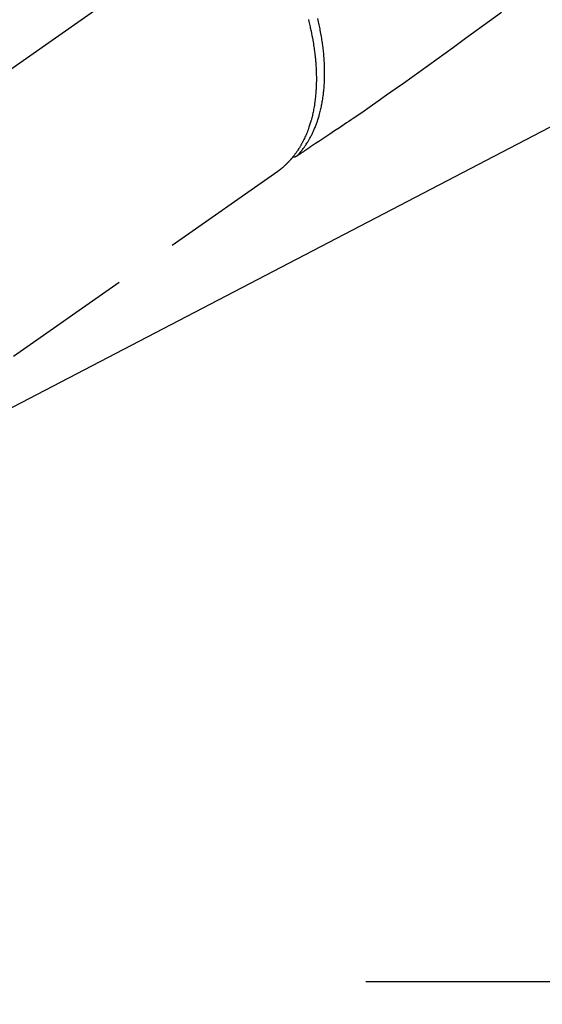
# Model space of a CAD drawing. Extents: x 0 to 26473, y -25 to 8845.
# Drawn here: x 15929 to 15980, y 6812 to 6908 of the extents above; entities that cross this region are included whole.
import ezdxf

# ---------------------------------------------------------------- set-up
doc = ezdxf.new("R2010")
doc.units = 0
doc.header["$LTSCALE"] = 50
doc.header["$MEASUREMENT"] = 0
for name, pattern in [('CENTER', [2, 1.25, -0.25, 0.25, -0.25]), ('CENTER2', [1.125, 0.75, -0.125, 0.125, -0.125]), ('HIDDEN', [0.375, 0.25, -0.125])]:
    doc.linetypes.add(name, pattern=pattern)
doc.layers.get('0').update_dxf_attribs({"linetype": 'CONTINUOUS'})
doc.layers.add('150-機器', color=8, linetype='CONTINUOUS')
doc.layers.add('160-文字', color=254, linetype='CONTINUOUS')
doc.styles.add('KH001', font='txt')
doc.dimstyles.new('KH1xx030', dxfattribs={"dimscale": 30, "dimtxt": 2, "dimasz": 0.6, "dimexe": 0.3, "dimexo": 1.2, "dimgap": 0.5, "dimtad": 3, "dimdec": 1, "dimdsep": 46, "dimlunit": 6, "dimtxsty": 'KH001', "dimblk": 'DOT', "dimcen": 1, "dimdle": 1, "dimclrd": 256, "dimclre": 256, "dimclrt": 256, "dimadec": 0, "dimazin": 0, "dimtfac": 1, "dimtdec": 1, "dimtix": 1, "dimtmove": 2, "dimatfit": 3, "dimldrblk": 'CLOSEDBLANK', "dimfxl": 1, "dimtolj": 1, "dimtzin": 0, "dimlwd": -1, "dimlwe": -1, "dimarcsym": 0})

# ---------------------------------------------------------------- blocks, each defined once
blk = doc.blocks.new('F402_H')
at = {"layer": '150-機器', "color": 13, "linetype": 'CENTER2'}
blk.add_line((0, 0), (244.018, -170.863), dxfattribs=at)
at = {"layer": '150-機器', "color": 13, "linetype": 'HIDDEN'}
for p, q in [((141.06, -126.775), (140.96, -126.704)), ((140.96, -126.704), (201.303, -168.957))]:
    blk.add_line(p, q, dxfattribs=at)
for points in [[(119.252, -111.309), (120.416, -112.152), (121.581, -112.995), (122.745, -113.839), (123.908, -114.684), (124.714, -115.272), (125.52, -115.86), (126.328, -116.445), (127.139, -117.027), (127.953, -117.602), (128.769, -118.172), (129.587, -118.741), (130.403, -119.312), (131.207, -119.882), (132.011, -120.451), (132.818, -121.017), (133.632, -121.573), (133.849, -121.719), (134.067, -121.865), (134.285, -122.01), (134.503, -122.154), (134.975, -122.468), (135.447, -122.783), (135.918, -123.097), (136.389, -123.412), (136.686, -123.609), (136.983, -123.807), (137.28, -124.005), (137.576, -124.203), (137.765, -124.328), (137.954, -124.454), (138.142, -124.58), (138.331, -124.706), (138.397, -124.75), (138.463, -124.794), (138.529, -124.838), (138.596, -124.882), (138.671, -124.933), (138.747, -124.983), (138.823, -125.034), (138.899, -125.084), (138.938, -125.11), (138.976, -125.136), (139.015, -125.161), (139.053, -125.187), (139.071, -125.199), (139.088, -125.21), (139.105, -125.222), (139.123, -125.233), (139.136, -125.242), (139.15, -125.251), (139.164, -125.259), (139.178, -125.267), (139.187, -125.272), (139.197, -125.277), (139.207, -125.282), (139.217, -125.286), (139.227, -125.29), (139.237, -125.293), (139.248, -125.297), (139.258, -125.299), (139.271, -125.303), (139.283, -125.306), (139.295, -125.309), (139.308, -125.311), (139.32, -125.313), (139.332, -125.314), (139.344, -125.315), (139.356, -125.315), (139.363, -125.315), (139.369, -125.315), (139.376, -125.315), (139.383, -125.315), (139.394, -125.314), (139.405, -125.313), (139.417, -125.312), (139.428, -125.311), (139.43, -125.311), (139.432, -125.311), (139.434, -125.311), (139.437, -125.311), (139.45, -125.31), (139.462, -125.307), (139.475, -125.304), (139.488, -125.301)], [(139.107, -125.223), (139.067, -125.179), (139.026, -125.136), (138.986, -125.092), (138.946, -125.048), (138.906, -125.003), (138.866, -124.958), (138.827, -124.912), (138.787, -124.866), (138.768, -124.843), (138.749, -124.82), (138.729, -124.797), (138.71, -124.773), (138.672, -124.726), (138.634, -124.678), (138.596, -124.63), (138.559, -124.582), (138.479, -124.476), (138.4, -124.369), (138.323, -124.26), (138.247, -124.151), (138.19, -124.064), (138.134, -123.977), (138.078, -123.889), (138.024, -123.801), (137.986, -123.738), (137.949, -123.675), (137.912, -123.612), (137.875, -123.548), (137.829, -123.465), (137.783, -123.381), (137.738, -123.297), (137.694, -123.212), (137.66, -123.145), (137.627, -123.078), (137.594, -123.01), (137.562, -122.943), (137.525, -122.864), (137.489, -122.785), (137.453, -122.705), (137.418, -122.626), (137.38, -122.535), (137.342, -122.444), (137.305, -122.352), (137.269, -122.26), (137.237, -122.177), (137.206, -122.093), (137.175, -122.009), (137.145, -121.925), (137.108, -121.818), (137.072, -121.711), (137.037, -121.603), (137.004, -121.495), (136.977, -121.407), (136.951, -121.319), (136.926, -121.231), (136.901, -121.142), (136.868, -121.018), (136.836, -120.894), (136.806, -120.769), (136.776, -120.644), (136.75, -120.528), (136.725, -120.412), (136.701, -120.295), (136.678, -120.178), (136.655, -120.059), (136.634, -119.94), (136.614, -119.821), (136.595, -119.701), (136.573, -119.555), (136.552, -119.409), (136.533, -119.262), (136.515, -119.115), (136.505, -119.027), (136.496, -118.94), (136.487, -118.853), (136.479, -118.765), (136.468, -118.651), (136.459, -118.537), (136.45, -118.423), (136.442, -118.309), (136.435, -118.193), (136.429, -118.077), (136.423, -117.96), (136.419, -117.844), (136.415, -117.753), (136.412, -117.661), (136.41, -117.57), (136.408, -117.478), (136.407, -117.358), (136.406, -117.239), (136.406, -117.119), (136.407, -117), (136.409, -116.865), (136.412, -116.73), (136.416, -116.596), (136.42, -116.461), (136.426, -116.311), (136.433, -116.16), (136.442, -116.01), (136.451, -115.859), (136.462, -115.706), (136.474, -115.553), (136.487, -115.401), (136.501, -115.248), (136.515, -115.107), (136.53, -114.966), (136.546, -114.825), (136.562, -114.684), (136.577, -114.571), (136.591, -114.457), (136.607, -114.343), (136.623, -114.23), (136.643, -114.086), (136.665, -113.942), (136.688, -113.798), (136.711, -113.655), (136.738, -113.495), (136.766, -113.335), (136.796, -113.175), (136.826, -113.016), (136.852, -112.884), (136.879, -112.753), (136.906, -112.621), (136.934, -112.49), (136.966, -112.342), (136.999, -112.195), (137.032, -112.047), (137.067, -111.9)], [(137.987, -111.998), (137.971, -112.06), (137.955, -112.122), (137.939, -112.184), (137.908, -112.309), (137.878, -112.433), (137.849, -112.558), (137.82, -112.683), (137.796, -112.791), (137.771, -112.9), (137.748, -113.008), (137.725, -113.117), (137.68, -113.331), (137.638, -113.545), (137.597, -113.76), (137.558, -113.975), (137.529, -114.142), (137.501, -114.309), (137.474, -114.476), (137.449, -114.643), (137.431, -114.763), (137.415, -114.882), (137.399, -115.003), (137.383, -115.123), (137.366, -115.256), (137.35, -115.389), (137.335, -115.523), (137.321, -115.656), (137.309, -115.774), (137.298, -115.891), (137.288, -116.009), (137.278, -116.127), (137.268, -116.257), (137.258, -116.388), (137.25, -116.518), (137.242, -116.649), (137.236, -116.764), (137.23, -116.878), (137.226, -116.993), (137.222, -117.107), (137.218, -117.235), (137.215, -117.362), (137.213, -117.49), (137.212, -117.617), (137.212, -117.7), (137.212, -117.784), (137.212, -117.868), (137.213, -117.951), (137.216, -118.13), (137.221, -118.308), (137.227, -118.486), (137.236, -118.665), (137.241, -118.759), (137.247, -118.853), (137.254, -118.947), (137.26, -119.041), (137.27, -119.161), (137.28, -119.28), (137.291, -119.399), (137.303, -119.518), (137.317, -119.648), (137.333, -119.777), (137.35, -119.907), (137.367, -120.037), (137.376, -120.1), (137.386, -120.164), (137.395, -120.228), (137.405, -120.292), (137.428, -120.43), (137.452, -120.567), (137.477, -120.705), (137.503, -120.842), (137.526, -120.952), (137.549, -121.062), (137.574, -121.172), (137.599, -121.281), (137.628, -121.4), (137.657, -121.519), (137.688, -121.638), (137.721, -121.756), (137.747, -121.849), (137.773, -121.941), (137.801, -122.033), (137.829, -122.126), (137.862, -122.227), (137.895, -122.329), (137.929, -122.43), (137.965, -122.531), (138.012, -122.662), (138.062, -122.793), (138.113, -122.923), (138.165, -123.052), (138.214, -123.168), (138.265, -123.284), (138.317, -123.398), (138.37, -123.513), (138.409, -123.594), (138.449, -123.674), (138.49, -123.754), (138.531, -123.834), (138.557, -123.884), (138.583, -123.933), (138.61, -123.982), (138.637, -124.031), (138.658, -124.07), (138.68, -124.109), (138.701, -124.147), (138.723, -124.186), (138.756, -124.243), (138.79, -124.299), (138.824, -124.356), (138.858, -124.412), (138.882, -124.449), (138.905, -124.486), (138.928, -124.523), (138.952, -124.56), (138.999, -124.633), (139.047, -124.705), (139.096, -124.777), (139.146, -124.848), (139.174, -124.888), (139.202, -124.927), (139.231, -124.967), (139.259, -125.006), (139.288, -125.044), (139.317, -125.082), (139.346, -125.121), (139.375, -125.159), (139.392, -125.18), (139.408, -125.201), (139.424, -125.222), (139.441, -125.243), (139.453, -125.257), (139.464, -125.272), (139.476, -125.286), (139.488, -125.301), (139.513, -125.332), (139.538, -125.362), (139.563, -125.393), (139.589, -125.424), (139.599, -125.436), (139.61, -125.448), (139.62, -125.46), (139.63, -125.472), (139.644, -125.488), (139.658, -125.505), (139.672, -125.521), (139.686, -125.537), (139.703, -125.557), (139.72, -125.576), (139.738, -125.596), (139.755, -125.616), (139.77, -125.631), (139.784, -125.647), (139.798, -125.662), (139.813, -125.678), (139.834, -125.701), (139.855, -125.724), (139.876, -125.747), (139.898, -125.77), (139.92, -125.793), (139.941, -125.816), (139.963, -125.838), (139.985, -125.861), (140.008, -125.883), (140.03, -125.905), (140.052, -125.928), (140.074, -125.95), (140.089, -125.964), (140.104, -125.979), (140.118, -125.994), (140.133, -126.008), (140.156, -126.03), (140.178, -126.052), (140.201, -126.073), (140.224, -126.095), (140.246, -126.116), (140.269, -126.137), (140.292, -126.158), (140.315, -126.179), (140.331, -126.193), (140.346, -126.207), (140.362, -126.221), (140.377, -126.235), (140.408, -126.262), (140.44, -126.29), (140.471, -126.317), (140.502, -126.343), (140.526, -126.364), (140.55, -126.384), (140.574, -126.404), (140.598, -126.424), (140.622, -126.444), (140.646, -126.463), (140.67, -126.483), (140.694, -126.502), (140.719, -126.521), (140.743, -126.541), (140.768, -126.56), (140.793, -126.579), (140.818, -126.598), (140.843, -126.617), (140.867, -126.635), (140.892, -126.654), (140.909, -126.667), (140.926, -126.679), (140.943, -126.691), (140.96, -126.704)]]:
    blk.add_lwpolyline(points, dxfattribs=at)
blk = doc.blocks.new('_ClosedBlank')
at = {"color": 0, "linetype": 'ByBlock', "lineweight": -2}
for p, q in [((-1, 0.1667), (0, 0)), ((-1, 0.1667), (-1, -0.1667)), ((0, 0), (-1, -0.1667))]:
    blk.add_line(p, q, dxfattribs=at)
blk = doc.blocks.new('_Dot')
at = {"color": 0, "linetype": 'ByBlock', "lineweight": -2}
blk.add_line((-0.5, 0), (-1, 0), dxfattribs=at)
at = {"color": 0, "linetype": 'ByBlock', "const_width": 0.5}
blk.add_lwpolyline([(-0.25, 0, 1), (0.25, 0, 1)], format="xyb", close=True, dxfattribs=at)

msp = doc.modelspace()

# ---------------------------------------------------------------- linework, layer by layer
at = {"layer": '150-機器', "color": 161, "linetype": 'CENTER'}
msp.add_line((15962.66, 6814.341), (16227.461, 6814.341), dxfattribs=at)

# ---------------------------------------------------------------- block references
at = {"layer": '150-機器', "xscale": -1}
msp.add_blockref('F402_H', (16095.068, 7019.533), dxfattribs=at)

# ---------------------------------------------------------------- leaders
at = {"layer": '160-文字', "annotation_type": 0, "has_hookline": 1, "hookline_direction": 1}
for points, text_width in [([(15974.301, 7020.114), (15366.321, 6586.149), (15365.721, 6586.149)], 964.26), ([(16295.06, 7019.341), (15712.301, 5617.761), (15711.701, 5617.761)], 1477.38)]:
    msp.add_leader(points, dimstyle='KH1xx030', override={"dimgap": 0.5, "dimtad": 1}, dxfattribs=dict(at, text_width=text_width))
at = {"layer": '160-文字'}
msp.add_leader([(16215.06, 7019.341), (15383.721, 6586.149)], dimstyle='KH1xx030', override={"dimgap": 0.5, "dimtad": 1}, dxfattribs=at)

doc.saveas('drawing.dxf')
